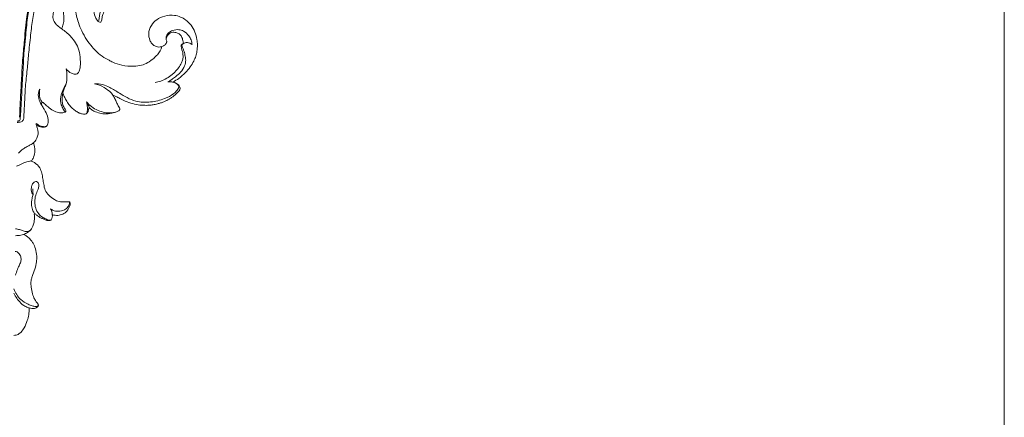
# Model space of a CAD drawing. Units: millimetres. Extents: x 61976 to 68592, y -300974 to -298626.
# Drawn here: x 66164 to 66406, y -300508 to -300410 of the extents above; entities that cross this region are included whole.
import ezdxf

# ---------------------------------------------------------------- set-up
doc = ezdxf.new("R2010")
doc.units = ezdxf.units.MM
doc.layers.get('0').update_dxf_attribs({"lineweight": 13})
doc.layers.add('АИ_Деревянные конструкции', color=250, linetype='Continuous', lineweight=15)

# ---------------------------------------------------------------- blocks, each defined once
blk = doc.blocks.new('N-470R_80-60L')
for points, knots in [([(-6.06, -61.7), (-6.3, -61.78), (-6.72, -61.83), (-7.38, -61.83), (-8.02, -61.04), (-8.58, -59.33), (-8.5, -56.15), (-7.39, -52.75), (-5.97, -50.68), (-5.34, -49.94), (-5.65, -49.9), (-6.36, -49.71), (-7.25, -49.43), (-7.65, -48.86), (-7.72, -48.61), (-7.74, -48.5), (-8.48, -48.54), (-10.52, -48.41), (-13.58, -47.29), (-15.75, -44.87), (-17.82, -43.83), (-19.51, -43.45), (-20.62, -43.95), (-21.33, -44.51), (-21.95, -44.66), (-22.51, -44.23), (-22.53, -43.22), (-21.84, -41.58), (-20.24, -39.32), (-17.16, -37.61), (-14.16, -36.92), (-12.08, -36.92), (-11.21, -36.94), (-10.98, -36.95), (-11.12, -36.73), (-11.32, -36.28), (-11.47, -35.58), (-11.27, -35.17), (-11.15, -35.01), (-10.87, -34.69), (-9.99, -33.86), (-8, -33.26), (-6.18, -33.03), (-5.11, -32.98), (-4.86, -32.98), (-5.01, -32.78), (-5.35, -32.21), (-5.58, -31.25), (-5.43, -30.31), (-5.1, -29.85), (-4.81, -29.65), (-4.75, -28.77), (-4.41, -27.17), (-2.64, -25.42), (-0.44, -24.51), (1.62, -24.68), (2.78, -25.12), (3.28, -25.38), (3.38, -25.23), (3.49, -25.08), (3.6, -24.93), (3.71, -24.92), (4.16, -24.85), (5.07, -24.41), (6.4, -23.56), (7.6, -21.85), (8.49, -19.53), (8.61, -17.02), (8.14, -14.45), (7.38, -12.04), (6.09, -9.84), (4.88, -7.99), (3.98, -6.84), (3.21, -6.27), (2.55, -6.47), (1.33, -6.55), (-0.42, -5.91), (-1.63, -4), (-1.53, -1.68), (0, 0), (2.03, 0.59), (3.82, -0.05), (4.9, -1.21), (5.29, -2.34), (5.29, -3.13), (5.24, -3.56), (5.37, -3.91), (5.89, -4.45), (6.79, -5.58), (8.26, -7.51), (9.86, -10.15), (11.59, -13.55), (13.21, -17.85), (14.17, -22.45), (14.66, -26.22), (14.9, -28.61), (15.23, -30.36), (15.7, -31.86), (16.31, -33.21), (17.04, -34.29), (18.01, -34.94), (18.9, -35.22), (19.74, -35.24), (20.68, -35.34), (21.69, -35.7), (22.55, -36.23), (23.04, -36.79), (23.33, -37.13), (23.47, -37.31), (23.79, -37.31), (24.38, -37.34), (25.32, -37.62), (26.45, -38.14), (27.78, -38.99), (28.86, -39.99), (29.45, -40.98), (29.57, -41.61), (29.3, -42.27), (29.04, -42.76), (28.81, -43.05), (28.91, -43.09), (29.45, -43.29), (30.65, -43.56), (32.07, -44.16), (32.99, -45.03), (33.42, -45.71), (33.45, -46.3), (33.38, -46.66), (33.32, -46.84), (33.51, -46.88), (34.23, -47.08), (35.44, -47.93), (36.95, -49.15), (37.69, -50.67), (37.99, -51.78), (37.97, -52.51), (37.49, -52.86), (36.9, -52.76), (36.19, -52.42), (35.1, -52.13), (33.5, -52.43), (31.82, -53.25), (29.47, -54.01), (26.88, -54.26), (24.7, -53.63), (23.59, -53.17), (23.25, -53.01), (23.28, -53.29), (23.25, -53.95), (23.17, -54.95), (22.32, -55.6), (21.17, -55.53), (19.68, -55.04), (17.82, -54.15), (16.05, -52.39), (14.59, -50.26), (13.23, -47.71), (12.7, -44.92), (12.58, -42.24), (13.26, -40.43), (13.78, -39.48), (14.04, -38.95), (13.87, -38.24), (13.48, -36.99), (13.07, -35.55), (12.82, -34.52), (12.76, -34.22), (12.65, -34.69), (12.27, -36.12), (11.25, -38.79), (10, -41.77), (8.49, -44.24), (7.73, -45.54), (7.4, -46.1), (7.73, -46.32), (8.69, -47), (10.43, -48.33), (12.05, -50.72), (12.78, -53.66), (12.98, -56.77), (12.3, -59.5), (11.24, -61.03), (10.57, -61.78), (10.08, -61.73), (9.71, -61.62), (9.41, -61.49), (9.28, -61.43), (9.26, -61.52), (9.16, -62.03), (8.99, -63.12), (8.57, -64.98), (7.38, -67), (5.89, -68.37), (4.73, -69.2), (3.78, -69.27), (3.28, -68.9), (3.08, -68.65), (2.6, -69.48), (1.59, -71.67), (0.99, -74.65), (1.13, -77.15), (1.53, -78.34), (1.86, -79.07), (1.93, -79.59), (1.54, -79.9), (0.81, -79.84), (-0.36, -79.17), (-2.51, -77.19), (-4.37, -73.55), (-6.06, -69.05), (-6.3, -65.05), (-6.17, -62.61), (-6.06, -61.7)], [284.308434, 284.308434, 284.308434, 284.308434, 285.057995, 285.591875, 286.169399, 287.891, 290.973972, 295.508853, 298.42863, 298.42863, 298.42863, 299.378841, 300.641444, 301.071015, 301.406222, 301.406222, 301.406222, 303.630044, 307.501353, 310.782276, 313.199614, 314.372456, 315.837989, 316.634193, 317.088753, 317.627879, 318.501615, 319.865537, 322.982033, 326.563899, 330.181849, 332.091459, 332.791658, 332.791658, 332.791658, 333.575457, 334.269009, 334.864144, 334.864144, 334.864144, 336.129185, 338.437136, 340.902242, 341.653308, 341.653308, 341.653308, 342.394605, 343.636077, 344.536425, 345.145693, 345.289223, 345.547974, 347.60254, 350.243378, 352.544245, 354.583841, 356.252672, 356.252672, 356.252672, 356.802032, 356.802032, 356.802032, 357.134804, 358.176786, 359.788304, 361.817776, 364.315676, 367.154692, 369.214934, 372.165083, 374.655388, 376.857271, 378.774034, 379.067091, 379.600615, 380.663163, 382.810792, 384.787711, 387.226765, 389.100851, 391.30616, 393.132408, 394.51291, 395.930196, 396.602372, 396.887326, 397.215086, 397.678652, 399.117708, 401.559415, 404.936703, 408.382317, 412.978645, 418.670771, 422.45098, 424.367915, 425.870538, 427.794134, 429.077467, 430.315179, 431.637278, 432.490459, 433.092365, 434.139916, 435.298584, 436.294828, 437.144008, 437.495479, 437.655159, 437.797398, 438.392077, 439.468071, 440.692958, 442.119889, 444.179547, 445.064953, 445.513487, 446.037367, 447.162527, 447.162527, 447.162527, 447.497015, 448.905662, 450.829869, 452.028245, 452.665481, 453.174653, 453.755008, 453.755008, 453.755008, 454.324594, 455.98959, 458.136439, 460.076991, 460.910696, 461.616528, 462.079735, 462.491218, 463.317743, 464.465453, 465.799818, 468.084891, 470.076761, 473.196902, 475.688124, 476.807051, 476.807051, 476.807051, 477.660464, 478.818472, 479.62406, 480.555214, 482.150429, 484.3452, 486.659887, 489.523585, 492.086182, 495.260286, 497.968619, 500.023555, 500.924171, 501.25003, 501.753346, 503.009362, 505.266458, 506.190654, 506.190654, 506.190654, 507.642675, 510.601981, 514.776755, 517.300526, 519.280597, 519.280597, 519.280597, 520.485532, 522.802225, 525.806866, 528.920143, 531.77108, 535.159713, 536.938712, 537.636837, 537.806072, 538.375454, 538.793845, 538.793845, 538.793845, 539.060292, 540.366822, 542.125191, 544.745778, 547.221877, 548.202127, 548.942003, 549.904021, 549.904021, 549.904021, 552.769774, 557.122197, 558.835895, 560.233717, 560.830046, 561.315053, 561.600498, 562.203127, 563.359239, 565.612918, 570.857194, 575.419289, 579.976927, 582.737064, 582.737064, 582.737064, 582.737064]), ([(10.28, -22.54), (10.23, -21.24), (9.93, -18.9), (9.26, -16.65), (8.89, -15.67)], [0, 0, 0, 0, 3.8989, 7.032278, 7.032278, 7.032278, 7.032278]), ([(10.29, -22.47), (10.53, -24.16), (10.41, -27.33), (8.52, -31.55), (5.57, -34.62), (3.19, -36.18), (1.97, -36.79)], [18.505086, 18.505086, 18.505086, 18.505086, 23.606901, 27.734208, 32.111773, 36.201128, 36.201128, 36.201128, 36.201128]), ([(5.86, -28.32), (5.95, -28.13), (6.21, -27.64), (6.97, -26.78), (8.18, -25.61), (9.28, -24.05), (10, -22.95), (10.29, -22.47)], [11.146384, 11.146384, 11.146384, 11.146384, 11.783745, 12.783424, 14.579383, 16.814296, 18.505086, 18.505086, 18.505086, 18.505086]), ([(-0.64, -33.9), (-0.26, -33.03), (0.22, -30.58), (-1.11, -27.75), (-3.57, -26.71), (-4.09, -27.53), (-4.22, -27.87)], [0, 0, 0, 0, 2.844149, 7.193207, 8.483812, 9.552521, 9.552521, 9.552521, 9.552521]), ([(5.26, -28.37), (5.04, -27.84), (4.48, -26.79), (3.71, -25.89), (3.27, -25.46)], [0, 0, 0, 0, 1.723148, 3.536527, 3.536527, 3.536527, 3.536527]), ([(5.92, -28.17), (5.86, -27.64), (5.5, -26.3), (4.44, -25.34), (3.73, -24.95)], [0, 0, 0, 0, 1.59954, 4.013158, 4.013158, 4.013158, 4.013158]), ([(-4.8, -33.03), (-4.64, -33.16), (-4.18, -33.37), (-3.09, -32.58), (-3.43, -30.74), (-4.4, -30.04), (-4.8, -29.85)], [0, 0, 0, 0, 0.623746, 1.328006, 3.522985, 4.859799, 4.859799, 4.859799, 4.859799]), ([(1.11, -34.57), (1.67, -34.41), (3.08, -33.81), (4.67, -32.25), (5.52, -30.23), (5.44, -28.98), (5.3, -28.42)], [38.616374, 38.616374, 38.616374, 38.616374, 40.374711, 43.150168, 45.064016, 46.778206, 46.778206, 46.778206, 46.778206]), ([(15.18, -38.16), (14.69, -36.86), (13.91, -34.36), (12.96, -31.49), (12.82, -29.89), (12.79, -29.51)], [0, 0, 0, 0, 4.169638, 7.880625, 8.99887, 8.99887, 8.99887, 8.99887]), ([(-4.27, -32.35), (-4.4, -32.43), (-4.86, -31.84), (-5.14, -30.91), (-4, -31.08), (-3.99, -31.84), (-4.2, -32.31), (-4.27, -32.35)], [0, 0, 0, 0, 0.638426, 1.518622, 2.085229, 3.076922, 3.368494, 3.368494, 3.368494, 3.368494]), ([(-3.72, -33.39), (-3.31, -33.41), (-2.2, -33.5), (-0.8, -34.41), (0.43, -34.5), (0.94, -34.52)], [0, 0, 0, 0, 1.226912, 3.289674, 4.835216, 4.835216, 4.835216, 4.835216]), ([(1.97, -36.79), (1.96, -36.28), (1.77, -35.46), (1.31, -34.79), (1.11, -34.57)], [36.201128, 36.201128, 36.201128, 36.201128, 37.734513, 38.616374, 38.616374, 38.616374, 38.616374]), ([(2.94, -39.25), (3.1, -39.16), (4.55, -38.32), (6.35, -36.78), (8.13, -35.56), (8.7, -35.17)], [-17.364535, -17.364535, -17.364535, -17.364535, -16.787518, -12.367811, -10.301256, -10.301256, -10.301256, -10.301256]), ([(8.7, -35.17), (8.63, -35.97), (8.28, -38.36), (7.05, -41.61), (5.75, -43.9), (5.18, -44.75)], [-34.64333, -34.64333, -34.64333, -34.64333, -32.234957, -27.408907, -24.342074, -24.342074, -24.342074, -24.342074]), ([(15.38, -38.55), (15.26, -38.05), (15.2, -36.83), (15.75, -35.07), (16.86, -34.65), (17.24, -34.58)], [0, 0, 0, 0, 1.560007, 3.689626, 4.873091, 4.873091, 4.873091, 4.873091]), ([(22.16, -44.08), (21.83, -43.84), (20.87, -43.28), (18.85, -43.76), (15.97, -42.14), (15.31, -38.37), (17.06, -35.38), (18.74, -35.24), (19.25, -35.28)], [0, 0, 0, 0, 1.223089, 3.130649, 5.879999, 10.091327, 13.278223, 14.814903, 14.814903, 14.814903, 14.814903]), ([(-16.36, -40.76), (-15.01, -41.07), (-11.96, -41.54), (-6.14, -41.97), (-1.82, -40.33), (0.49, -38.94)], [0, 0, 0, 0, 4.139094, 9.27114, 17.356265, 17.356265, 17.356265, 17.356265]), ([(3.35, -43.93), (3.5, -43.43), (3.71, -42.34), (3.82, -40.92), (3.52, -39.79), (3.12, -39.39), (2.94, -39.25)], [-22.318565, -22.318565, -22.318565, -22.318565, -20.75975, -18.998191, -18.055869, -17.364535, -17.364535, -17.364535, -17.364535]), ([(20.03, -43.18), (20.05, -42.71), (20.3, -41.26), (21.56, -39.33), (23.16, -39.12), (23.67, -39.13)], [0, 0, 0, 0, 1.394574, 4.451822, 5.987662, 5.987662, 5.987662, 5.987662]), ([(24.14, -41.22), (24.04, -41.06), (23.72, -40.42), (24.33, -39.08), (23.81, -37.97), (23.51, -37.42)], [0, 0, 0, 0, 0.573901, 2.054964, 3.948672, 3.948672, 3.948672, 3.948672]), ([(-7.74, -47.95), (-8.62, -47.94), (-11.42, -47.62), (-14.64, -45.16), (-17.3, -42.33), (-20.07, -41.32), (-21.49, -42.12), (-21.93, -42.47)], [0, 0, 0, 0, 2.639721, 8.280683, 11.536267, 14.464367, 16.143809, 16.143809, 16.143809, 16.143809]), ([(-7.55, -48.77), (-6.94, -48.97), (-4.67, -49.43), (-0.87, -47.6), (2.62, -44.97), (3.39, -42.41), (3.53, -41.6)], [0, 0, 0, 0, 1.937828, 6.737994, 12.019987, 14.485371, 14.485371, 14.485371, 14.485371]), ([(30.13, -48.32), (27.7, -48.38), (22.96, -47.54), (16.68, -44.83), (15.21, -40.97), (14.92, -39.53)], [0, 0, 0, 0, 7.295161, 14.528301, 18.943007, 18.943007, 18.943007, 18.943007]), ([(24.14, -42.24), (23.98, -42.78), (23.61, -43.44), (22.18, -44.46), (22.19, -42.68), (22.83, -41.88), (23.69, -41.09), (24.36, -41.39), (24.25, -41.82), (24.17, -41.99)], [0, 0, 0, 0, 1.669007, 2.673945, 3.508252, 5.461102, 6.176222, 6.625838, 7.20409, 7.20409, 7.20409, 7.20409]), ([(23.43, -42.94), (23.29, -43.16), (23.14, -43.39), (22.39, -43.35), (23.08, -42.57), (23.2, -41.99), (24.1, -41.89), (23.66, -42.58), (23.43, -42.94)], [0, 0, 0, 0, 0.606656, 0.918509, 1.700907, 2.460774, 2.772628, 3.796525, 3.796525, 3.796525, 3.796525]), ([(5.18, -44.75), (4.93, -44.53), (4.35, -44.15), (3.69, -43.97), (3.35, -43.93)], [-24.342074, -24.342074, -24.342074, -24.342074, -23.336742, -22.318565, -22.318565, -22.318565, -22.318565]), ([(-3.32, -70.12), (-3.26, -66.76), (-2.08, -58.36), (2.14, -50.79), (5.34, -46.92)], [0, 0, 0, 0, 10.062065, 25.126742, 25.126742, 25.126742, 25.126742]), ([(37.95, -52.24), (37.14, -51.77), (34.38, -50.59), (30.55, -52.69), (26.55, -53.59), (24.27, -53.29), (23.25, -53.01)], [0, 0, 0, 0, 2.821547, 8.428387, 11.97442, 15.144238, 15.144238, 15.144238, 15.144238]), ([(23.07, -53.17), (23.03, -53.5), (22.73, -54.52), (20.06, -54.76), (18.21, -54.06), (17.18, -53.21)], [0, 0, 0, 0, 0.993296, 2.830944, 6.855481, 6.855481, 6.855481, 6.855481]), ([(2.89, -67.29), (2.96, -67.7), (3.39, -68.82), (6, -67.82), (7.93, -65.38), (8.97, -62.72), (9.18, -61.28)], [0, 0, 0, 0, 1.24441, 2.814051, 6.651194, 10.996564, 10.996564, 10.996564, 10.996564]), ([(1.07, -79.48), (0.64, -78.63), (-0.9, -74.61), (0.83, -69.93), (2.82, -67.33)], [0, 0, 0, 0, 2.878421, 12.704559, 12.704559, 12.704559, 12.704559])]:
    blk.add_open_spline(points, degree=3, knots=knots)
blk.add_open_spline([(5.3, -28.42), (5.49, -28.39), (5.68, -28.35), (5.86, -28.32)], degree=3)
blk = doc.blocks.new('N-113_110_157')
for p, q in [((594.34, 640.21), (594.58, 640.16)), ((638.72, 615.01), (638.8, 615.43))]:
    blk.add_line(p, q)
for points, knots in [([(634.7, 661.28), (634.24, 661.14), (633.59, 660.95), (632.61, 660.45), (631.29, 659.49), (629.83, 657.77), (628.59, 655.4), (627.85, 653.17), (627.42, 650.85), (626.88, 648.71), (626.25, 646.36), (625.21, 643.93), (623.72, 641.46), (622.12, 639.36), (620.34, 637.49), (618.58, 636.11), (616.82, 635.21), (615.02, 634.38), (612.51, 633.49), (609.47, 633.33), (606.74, 633.68), (604.67, 634.57), (603.09, 635.79), (601.82, 637.03), (601.07, 638.15), (600.7, 639.03), (600.55, 639.49), (600.51, 639.64)], [1745.305796, 1745.305796, 1745.305796, 1745.305796, 1747.705753, 1748.641679, 1750.74879, 1755.847076, 1759.831289, 1764.189181, 1767.741094, 1771.796657, 1775.414884, 1780.079939, 1785.112824, 1789.955197, 1793.358089, 1798.071617, 1801.065358, 1803.169526, 1807.966854, 1814.209435, 1818.050878, 1821.509661, 1825.286682, 1827.989499, 1830.378779, 1832.047996, 1832.820168, 1832.820168, 1832.820168, 1832.820168]), ([(642.61, 616.87), (642.55, 618.56), (642.4, 622.03), (642.24, 627.26), (641.72, 632.35), (641.33, 637.68), (640.84, 642.91), (640.3, 648.22), (639.52, 652.57), (638.39, 656.04), (637.71, 658.82), (636.71, 660.33), (636.17, 661)], [0, 0, 0, 0, 8.587348, 17.659723, 26.6304, 34.580373, 44.843544, 53.296646, 61.742551, 67.185945, 71.826372, 76.174074, 76.174074, 76.174074, 76.174074]), ([(643.66, 617.01), (643.6, 617.86), (643.51, 619.43), (643.43, 622.08), (643.31, 625.06), (643.22, 628.44), (643.01, 631.85), (642.96, 635.17), (642.73, 638.74), (642.35, 643.18), (641.95, 647.94), (641.19, 652.14), (640.39, 655.24), (639.49, 657.49), (638.92, 659.61), (638.11, 660.61), (637.67, 661.05)], [0, 0, 0, 0, 4.296697, 8.003198, 13.504786, 19.458665, 25.197511, 30.848764, 36.372624, 43.334068, 53.542944, 60.646976, 64.997235, 69.741331, 72.943516, 76.047912, 76.047912, 76.047912, 76.047912]), ([(638.84, 661.25), (639.13, 660.93), (639.67, 659.69), (640.54, 657.03), (641.58, 653.07), (642.04, 648.71), (642.54, 644.65), (642.74, 640.4), (643.26, 635.26), (643.46, 629.38), (643.67, 623.57), (643.87, 619.57), (643.87, 617.53), (643.87, 617.24)], [1.240211, 1.240211, 1.240211, 1.240211, 3.420029, 7.816554, 15.61438, 24.092059, 30.06701, 36.412801, 45.691209, 56.3591, 66.31975, 75.222767, 76.712715, 76.712715, 76.712715, 76.712715]), ([(631.42, 644.61), (631.3, 644.85), (631, 645.56), (630.64, 647.12), (630.73, 648.89), (631.1, 650.47), (632.03, 651.16), (632.97, 650.91), (633.77, 650.16), (634.21, 648.82), (634.07, 647.18), (633.07, 645.78), (631.71, 644.78), (629.78, 643.53), (627.93, 641.71), (626.27, 639.33), (625.58, 636.66), (625.41, 634.42), (625.52, 632.58), (625.76, 631.49), (626.26, 630.95), (626.42, 630.81)], [0, 0, 0, 0, 1.367062, 3.912142, 8.037753, 10.354842, 11.879716, 13.214369, 14.804191, 17.227259, 20.090997, 22.866652, 25.605161, 28.526019, 34.333775, 38.509344, 43.008287, 48.117236, 49.881145, 52.425977, 53.51872, 53.51872, 53.51872, 53.51872]), ([(600.51, 639.64), (600.66, 639.57), (601.36, 639.32), (602.57, 639.59), (603.67, 640.45), (604.38, 641.77), (604.68, 643.28), (604.47, 644.87), (603.67, 646.38), (602.21, 648.05), (599.7, 649.19), (597.11, 649.43), (594.91, 648.89), (593.15, 647.87), (591.48, 646.39), (590.33, 644.28), (589.74, 642.19), (589.52, 640.21), (589.64, 638.48), (589.97, 636.8), (590.66, 635.16), (591.68, 633.43), (593.19, 631.59), (594.96, 630.02), (596.28, 629.11), (596.88, 628.74)], [1832.820168, 1832.820168, 1832.820168, 1832.820168, 1833.611776, 1836.504124, 1838.391983, 1840.482454, 1843.932661, 1846.032316, 1848.504731, 1852.476307, 1856.971403, 1861.88135, 1865.076917, 1868.082222, 1871.951241, 1876.140793, 1880.015124, 1882.917173, 1886.241995, 1888.776428, 1891.598262, 1895.170095, 1898.933832, 1903.493915, 1906.987455, 1906.987455, 1906.987455, 1906.987455]), ([(591.23, 640.45), (591.27, 640.9), (591.47, 641.85), (592.35, 643.27), (593.62, 644.51), (595.46, 645), (597.14, 644.77), (598.48, 644.02), (599.21, 642.93), (599.28, 641.95), (599.06, 641.41), (598.98, 641.27)], [0, 0, 0, 0, 2.32792, 4.795528, 8.401247, 10.883199, 14.012523, 16.551492, 18.336273, 20.417707, 21.246834, 21.246834, 21.246834, 21.246834]), ([(593.9, 640.68), (593.93, 640.98), (594.06, 641.69), (594.41, 642.74), (595.19, 643.66), (596.3, 644.09), (597.36, 644.09), (598.35, 643.66), (599.03, 642.86), (599.18, 642.12), (599.18, 641.77)], [0.059924, 0.059924, 0.059924, 0.059924, 1.608095, 3.692362, 5.660807, 7.439165, 9.423625, 10.782776, 12.678506, 14.45962, 14.45962, 14.45962, 14.45962]), ([(594.34, 640.21), (594.23, 640.36), (593.79, 640.81), (592.85, 641.08), (591.9, 640.85), (591.48, 640.56), (591.3, 640.4)], [0, 0, 0, 0, 0.933298, 3.142262, 4.443921, 5.670179, 5.670179, 5.670179, 5.670179]), ([(598.5, 628.77), (598.1, 628.99), (597.3, 629.49), (596.01, 630.55), (594.48, 631.81), (593.39, 633.63), (592.97, 635.51), (593.35, 637.12), (593.68, 638.39), (594.13, 639.38), (594.28, 639.94), (594.34, 640.21)], [0, 0, 0, 0, 2.269578, 4.737678, 8.330559, 12.131192, 15.246458, 17.857317, 20.410421, 21.91772, 23.334691, 23.334691, 23.334691, 23.334691]), ([(594.58, 640.16), (594.47, 640.27), (594.19, 640.53), (593.85, 640.71), (593.63, 640.79)], [0, 0, 0, 0, 0.75256, 1.899727, 1.899727, 1.899727, 1.899727]), ([(594.58, 640.16), (594.55, 639.82), (594.47, 639.15), (594.08, 638.1), (593.9, 636.98), (593.95, 635.79), (594.4, 634.53), (595.18, 633.16), (596.27, 632.02), (597.41, 630.83), (598.84, 629.85), (600.57, 628.96), (601.81, 628.64), (602.39, 628.53)], [0, 0, 0, 0, 1.738708, 3.398843, 5.642026, 7.492351, 9.40695, 12.366633, 15.395406, 17.293496, 20.647341, 24.006498, 26.942306, 26.942306, 26.942306, 26.942306]), ([(598.98, 641.27), (599, 641.16), (599.09, 640.78), (599.38, 640.23), (599.97, 639.87), (600.32, 639.7), (600.51, 639.64)], [0, 0, 0, 0, 0.554802, 2.012996, 2.943699, 3.960434, 3.960434, 3.960434, 3.960434]), ([(626.42, 630.81), (626.63, 630.76), (627.21, 630.67), (628.5, 631.06), (629.4, 631.77), (629.84, 632.34)], [0, 0, 0, 0, 1.047855, 2.881351, 6.517451, 6.517451, 6.517451, 6.517451]), ([(629.84, 632.34), (629.65, 631.66), (629.41, 630.01), (629.58, 627.85), (630.37, 626.18), (630.59, 625.32), (630.69, 624.9)], [0, 0, 0, 0, 3.59378, 8.4528, 10.712863, 12.917241, 12.917241, 12.917241, 12.917241]), ([(596.88, 628.74), (596.72, 628.71), (596.37, 628.61), (595.79, 628.37), (595.21, 628), (594.89, 627.47), (594.68, 627.01), (594.69, 626.61), (594.82, 626.34), (594.99, 626.07), (595.31, 625.76), (595.77, 625.21), (596.44, 624.6), (597.23, 623.98), (598, 623.49), (598.81, 623.06), (599.66, 622.65), (600.6, 622.28), (601.68, 621.94), (602.85, 621.69), (604.32, 621.48), (605.66, 621.48), (607.37, 621.54), (609.24, 621.92), (611.34, 622.55), (613.03, 623.37), (614.27, 624.05), (614.98, 624.35), (615.29, 624.47)], [1906.987455, 1906.987455, 1906.987455, 1906.987455, 1907.789496, 1908.794008, 1910.092457, 1911.128816, 1911.904232, 1912.625256, 1913.071843, 1913.420838, 1914.237508, 1915.269534, 1917.031305, 1918.750912, 1920.291211, 1921.609265, 1923.304037, 1924.994561, 1926.61132, 1928.95473, 1930.919436, 1933.959266, 1935.615009, 1939.381946, 1943.368667, 1946.501191, 1948.744479, 1950.368029, 1950.368029, 1950.368029, 1950.368029]), ([(620.98, 627.86), (620.17, 627.92), (618.53, 627.84), (615.98, 626.7), (613.53, 625.22), (610.91, 623.71), (607.76, 622.34), (603.69, 622.37), (599.71, 623.34), (597.04, 624.81), (595.7, 626.06), (595.29, 626.77), (595.01, 627.26), (595.19, 627.75), (595.62, 628.22), (596.01, 628.46), (596.26, 628.56)], [0, 0, 0, 0, 4.019351, 7.987729, 13.715665, 18.352289, 23.109837, 30.609847, 37.924015, 43.316863, 45.649962, 46.984189, 47.458419, 48.441389, 49.316916, 50.664208, 50.664208, 50.664208, 50.664208]), ([(596.88, 628.74), (597.02, 628.76), (597.56, 628.83), (598.11, 628.81), (598.5, 628.77)], [0, 0, 0, 0, 0.71977, 2.683955, 2.683955, 2.683955, 2.683955]), ([(615.29, 624.47), (615.42, 624.68), (615.8, 625.19), (616.76, 625.95), (618.4, 627.07), (619.97, 627.64), (620.98, 627.86)], [0, 0, 0, 0, 1.303639, 3.133832, 6.098621, 11.250239, 11.250239, 11.250239, 11.250239]), ([(629.78, 627.61), (630.16, 626.97), (630.74, 625.7), (631.52, 623.59), (631.33, 621.53), (630.62, 620.11), (630.23, 619.42), (629.92, 619.13), (629.75, 619.19), (629.69, 619.23)], [0, 0, 0, 0, 3.754041, 7.100114, 11.283222, 13.823891, 15.027593, 15.389949, 15.779362, 15.779362, 15.779362, 15.779362]), ([(615.29, 624.47), (615.14, 624.24), (614.74, 623.61), (614.32, 622.58), (613.74, 621.41), (613.32, 620.7), (613.07, 620.32)], [1950.368029, 1950.368029, 1950.368029, 1950.368029, 1951.706301, 1954.1458, 1955.994478, 1958.306041, 1958.306041, 1958.306041, 1958.306041]), ([(623.38, 618.67), (623.44, 618.63), (623.63, 618.54), (624.06, 618.49), (624.73, 618.54), (625.64, 618.81), (626.67, 619.37), (627.75, 620.25), (628.81, 621.34), (629.62, 622.61), (630.25, 623.79), (630.56, 624.54), (630.69, 624.9)], [1979.191679, 1979.191679, 1979.191679, 1979.191679, 1979.534662, 1980.210987, 1981.283238, 1982.888113, 1984.875243, 1987.078954, 1989.846237, 1992.499916, 1994.651241, 1996.59326, 1996.59326, 1996.59326, 1996.59326]), ([(630.69, 624.9), (630.75, 624.61), (630.85, 624.03), (630.97, 623.03), (630.85, 621.86), (630.45, 620.7), (629.93, 619.94), (629.68, 619.47), (629.67, 619.24), (629.72, 619.15), (629.76, 619.11)], [1996.59326, 1996.59326, 1996.59326, 1996.59326, 1998.075307, 1999.587486, 2001.726326, 2003.96031, 2005.728155, 2006.379899, 2006.602598, 2006.877738, 2006.877738, 2006.877738, 2006.877738]), ([(636.58, 621.75), (636.82, 621.88), (637.55, 622.39), (637.98, 624), (637.95, 625.3), (637.76, 626)], [0, 0, 0, 0, 1.354552, 4.246741, 7.929755, 7.929755, 7.929755, 7.929755]), ([(637.76, 626), (637.91, 625.76), (638.34, 624.86), (638.22, 623.07), (637.62, 621.76), (637.19, 621.17)], [0, 0, 0, 0, 1.458517, 4.975105, 8.653004, 8.653004, 8.653004, 8.653004]), ([(613.07, 620.32), (613.08, 620.25), (613.12, 620.07), (613.27, 619.81), (613.68, 619.53), (614.56, 619.16), (615.73, 618.92), (616.94, 618.69), (617.9, 618.63), (619.11, 618.81), (620.36, 619.16), (621.66, 619.72), (622.28, 620.23), (622.57, 620.52)], [1958.306041, 1958.306041, 1958.306041, 1958.306041, 1958.663206, 1959.223579, 1959.763936, 1961.128954, 1963.951228, 1965.689419, 1967.204774, 1968.719147, 1971.712021, 1973.660993, 1975.701465, 1975.701465, 1975.701465, 1975.701465]), ([(623.4, 622.31), (623.19, 622.07), (622.43, 621.27), (620.92, 620.12), (618.86, 619.31), (616.66, 618.88), (615.18, 619.05), (614.4, 619.25)], [0, 0, 0, 0, 1.644986, 5.539767, 9.36951, 12.556523, 16.575794, 16.575794, 16.575794, 16.575794]), ([(622.57, 620.52), (622.58, 620.64), (622.62, 620.88), (622.92, 621.47), (623.17, 621.96), (623.4, 622.31)], [0, 0, 0, 0, 0.60391, 1.213658, 3.357383, 3.357383, 3.357383, 3.357383]), ([(622.57, 620.52), (622.6, 620.32), (622.68, 619.99), (622.79, 619.53), (622.95, 619.21), (623.14, 618.91), (623.29, 618.75), (623.38, 618.67)], [1975.701465, 1975.701465, 1975.701465, 1975.701465, 1976.756136, 1977.417816, 1978.064927, 1978.578349, 1979.191679, 1979.191679, 1979.191679, 1979.191679]), ([(623.38, 618.67), (623.3, 618.81), (623.14, 619.17), (623.02, 619.95), (623.15, 621.03), (623.29, 621.86), (623.4, 622.31)], [0, 0, 0, 0, 0.834437, 2.008939, 3.955468, 6.310679, 6.310679, 6.310679, 6.310679]), ([(629.76, 619.11), (629.85, 619.05), (630.11, 618.89), (630.86, 618.8), (632.09, 618.79), (633.7, 619.38), (635.07, 620.39), (636.01, 621.24), (636.48, 621.66), (636.58, 621.75)], [2006.877738, 2006.877738, 2006.877738, 2006.877738, 2007.397157, 2008.378976, 2010.570626, 2013.458307, 2016.673689, 2019.077208, 2019.808313, 2019.808313, 2019.808313, 2019.808313]), ([(637.19, 621.17), (636.98, 620.79), (636.6, 620.13), (635.81, 618.86), (635.25, 617.57), (635.01, 616.22), (635.12, 615.42), (635.37, 614.79), (635.84, 614.34), (636.61, 614.25), (637.41, 614.3), (638.09, 614.68), (638.51, 614.9), (638.72, 615.01)], [2021.80701, 2021.80701, 2021.80701, 2021.80701, 2023.989191, 2025.671448, 2029.370069, 2031.02904, 2032.563258, 2033.420771, 2034.410042, 2035.658919, 2037.134275, 2038.312284, 2039.491231, 2039.491231, 2039.491231, 2039.491231]), ([(636.58, 621.75), (636.67, 621.81), (636.85, 621.87), (637.18, 621.8), (637.26, 621.46), (637.23, 621.25), (637.19, 621.17)], [2019.808313, 2019.808313, 2019.808313, 2019.808313, 2020.321121, 2020.7188, 2021.319345, 2021.80701, 2021.80701, 2021.80701, 2021.80701]), ([(638.8, 615.43), (638.66, 615.33), (638.27, 615.08), (637.64, 614.72), (636.9, 614.48), (636.31, 614.43), (635.86, 614.46), (635.65, 614.56), (635.56, 614.62)], [0, 0, 0, 0, 0.860597, 2.322884, 3.591973, 4.686428, 5.28088, 5.794536, 5.794536, 5.794536, 5.794536]), ([(638.72, 615.01), (638.61, 614.71), (638.43, 614.1), (638.1, 613.04), (638.11, 611.83), (638.57, 610.5), (639.17, 609.76), (639.57, 609.42)], [2039.491231, 2039.491231, 2039.491231, 2039.491231, 2041.123316, 2042.736942, 2045.099406, 2047.13453, 2049.771206, 2049.771206, 2049.771206, 2049.771206]), ([(644.58, 615.64), (644.39, 615.63), (643.96, 615.65), (643.23, 615.82), (642.68, 616.33), (642.62, 616.76), (642.61, 616.87)], [0, 0, 0, 0, 0.959453, 2.118208, 3.706327, 4.276019, 4.276019, 4.276019, 4.276019]), ([(644.58, 615.98), (644.44, 615.97), (644.13, 616.02), (643.77, 616.3), (643.69, 616.69), (643.66, 616.9), (643.66, 617.01)], [0, 0, 0, 0, 0.687692, 1.536516, 2.063891, 2.638257, 2.638257, 2.638257, 2.638257]), ([(639.57, 609.42), (639.47, 609.2), (639.1, 608.28), (638.93, 606.59), (639.37, 604.9), (639.85, 604.07), (640.03, 603.81)], [2049.771206, 2049.771206, 2049.771206, 2049.771206, 2050.932048, 2054.566467, 2057.705404, 2059.209591, 2059.209591, 2059.209591, 2059.209591]), ([(639.64, 609.37), (639.83, 609.22), (640.33, 608.88), (641.22, 608.37), (642.28, 607.79), (643.22, 607.03), (643.78, 606.48), (644.02, 606.22)], [0, 0, 0, 0, 1.219203, 3.02041, 5.108342, 7.243244, 9.03961, 9.03961, 9.03961, 9.03961]), ([(640.03, 603.81), (639.71, 603.69), (638.72, 603.21), (637.43, 602.02), (636.74, 600.16), (636.47, 598.45), (636.13, 596.71), (635.78, 594.89), (634.53, 593.26), (633.01, 592.14), (631.33, 591.39), (629.68, 591.42), (628.59, 591.45), (628.06, 591.5)], [2059.209591, 2059.209591, 2059.209591, 2059.209591, 2060.92225, 2064.610641, 2067.439939, 2070.323702, 2072.951819, 2076.012256, 2079.129713, 2082.646432, 2085.255966, 2088.029729, 2090.694313, 2090.694313, 2090.694313, 2090.694313]), ([(640.03, 603.81), (640.05, 603.82), (640.11, 603.85), (640.29, 603.85), (640.72, 603.74), (641.35, 603.57), (642.16, 603.29), (642.97, 602.96), (643.7, 602.61), (644.21, 602.3), (644.48, 602.24), (644.58, 602.22)], [0, 0, 0, 0, 0.10539, 0.329811, 0.848948, 2.335733, 3.537882, 5.081996, 6.650463, 7.514353, 8.020941, 8.020941, 8.020941, 8.020941]), ([(633.6, 586.03), (633.67, 585.93), (633.81, 585.82), (634.01, 585.7), (634.2, 585.72), (634.55, 585.76), (635.28, 586.05), (636.41, 586.56), (637.68, 587.68), (638.61, 589.34), (638.88, 591.35), (638.68, 593.29), (637.96, 594.78), (637.63, 596.04), (637.66, 597.1), (638.46, 597.69), (639.4, 597.29), (639.86, 596.21), (639.98, 595.11), (639.87, 594.1), (639.52, 593.69), (639.35, 593.54)], [0, 0, 0, 0, 0.586056, 0.867474, 1.101868, 1.531866, 2.6464, 4.929353, 7.63098, 10.775901, 13.915887, 17.255343, 20.061744, 21.793882, 23.610788, 24.687756, 26.117489, 27.94804, 30.081728, 31.506294, 32.625895, 32.625895, 32.625895, 32.625895]), ([(639.35, 593.54), (639.49, 593.16), (639.8, 592.07), (639.89, 590.36), (639.49, 588.73), (639.01, 587.94), (638.8, 587.65)], [0, 0, 0, 0, 1.94607, 5.447226, 8.127922, 9.894703, 9.894703, 9.894703, 9.894703]), ([(639.35, 593.54), (639.38, 593.71), (639.46, 594.31), (639.46, 594.92), (639.43, 595.34)], [0, 0, 0, 0, 0.864045, 2.900663, 2.900663, 2.900663, 2.900663]), ([(628.06, 591.5), (628.03, 591.46), (627.94, 591.3), (627.92, 590.98), (627.98, 590.45), (628.19, 589.8), (628.54, 589.04), (629.26, 588.13), (630.47, 587.45), (631.86, 587.18), (632.8, 587.3), (633.24, 587.39), (633.36, 587.41)], [2090.694313, 2090.694313, 2090.694313, 2090.694313, 2090.923856, 2091.59814, 2092.182349, 2093.477311, 2094.891559, 2096.226909, 2099.046744, 2101.531062, 2103.119937, 2103.727153, 2103.727153, 2103.727153, 2103.727153]), ([(628.12, 591.5), (628.12, 591.31), (628.17, 590.76), (628.56, 589.77), (629.79, 588.83), (631.44, 588.41), (632.97, 588.6), (633.68, 589.05), (633.9, 589.23)], [0, 0, 0, 0, 0.90235, 2.659773, 4.91901, 8.216272, 10.921079, 12.28726, 12.28726, 12.28726, 12.28726]), ([(633.36, 587.41), (633.35, 587.31), (633.34, 586.93), (633.4, 586.38), (633.66, 585.88), (633.98, 585.64), (634.43, 585.56), (635.12, 585.67), (635.94, 585.97), (636.79, 586.34), (637.58, 586.81), (638.17, 587.23), (638.51, 587.51), (638.6, 587.59)], [2103.727153, 2103.727153, 2103.727153, 2103.727153, 2104.238629, 2105.562482, 2106.304689, 2106.907869, 2107.464015, 2108.545673, 2110.30033, 2111.784177, 2113.143052, 2114.784734, 2115.334069, 2115.334069, 2115.334069, 2115.334069]), ([(633.9, 589.23), (633.78, 589.04), (633.49, 588.47), (633.37, 587.83), (633.36, 587.41)], [0, 0, 0, 0, 1.084784, 3.072059, 3.072059, 3.072059, 3.072059]), ([(638.6, 587.59), (638.63, 587.61), (638.7, 587.64), (638.79, 587.65), (638.87, 587.64), (638.89, 587.52), (638.89, 587.33), (638.87, 586.84), (638.83, 586.07), (638.9, 584.99), (639.22, 583.92), (639.67, 582.94), (640.42, 582.12), (641.28, 581.58), (641.9, 581.33), (642.12, 581.25)], [2115.334069, 2115.334069, 2115.334069, 2115.334069, 2115.537132, 2115.696904, 2115.794018, 2115.874408, 2116.221827, 2116.753159, 2118.196114, 2119.954822, 2121.954948, 2123.520054, 2125.174676, 2127.304751, 2128.447667, 2128.447667, 2128.447667, 2128.447667]), ([(642.12, 581.25), (641.96, 581.18), (641.49, 580.95), (640.62, 580.37), (639.78, 579.54), (638.94, 578.37), (638.27, 576.79), (637.9, 574.82), (637.97, 572.7), (638.37, 570.59), (639.13, 568.81), (639.57, 567.24), (639.66, 566.1), (639.44, 564.66), (639.17, 563.13), (638.58, 561.63), (637.96, 560.74), (637.55, 560.24), (637.31, 559.92), (637.23, 559.68), (637.21, 559.53), (637.26, 559.36), (637.45, 559.12), (637.7, 558.81), (638.14, 558.59), (638.65, 558.49), (639.3, 558.54), (639.76, 558.62), (640, 558.68)], [2128.447667, 2128.447667, 2128.447667, 2128.447667, 2129.296427, 2131.033002, 2133.574358, 2135.004567, 2138.022436, 2141.794833, 2144.542905, 2148.212104, 2152.094553, 2153.853357, 2156.085014, 2157.494555, 2160.881776, 2163.570189, 2165.208587, 2166.135221, 2166.74992, 2167.10297, 2167.325753, 2167.483121, 2167.943505, 2168.790799, 2169.402466, 2170.313705, 2171.360674, 2172.612684, 2172.612684, 2172.612684, 2172.612684]), ([(639.71, 582.98), (639.84, 582.8), (640.22, 582.42), (641.11, 582.03), (642.24, 582.31), (643.37, 582.74), (644.18, 582.87), (644.58, 582.92)], [0, 0, 0, 0, 1.07868, 2.552091, 4.604017, 6.570883, 8.60492, 8.60492, 8.60492, 8.60492]), ([(642.12, 581.25), (642.4, 581.15), (643.21, 580.91), (644.05, 580.82), (644.58, 580.82)], [0, 0, 0, 0, 1.495303, 4.153346, 4.153346, 4.153346, 4.153346]), ([(644.58, 575.98), (644.39, 575.96), (643.79, 575.8), (643.06, 574.99), (642.62, 573.76), (642.89, 572.45), (643.58, 571.14), (644.06, 569.87), (644.3, 569), (644.37, 568.72)], [0, 0, 0, 0, 0.953043, 2.987458, 5.022715, 7.05713, 9.196205, 12.197438, 13.585736, 13.585736, 13.585736, 13.585736]), ([(644.81, 564.43), (644.58, 563.83), (643.98, 562.67), (642.54, 560.96), (640.77, 559.94), (639.19, 559.36), (638.24, 559.1), (637.63, 559.2), (637.25, 559.32), (637.22, 559.51), (637.22, 559.55)], [0, 0, 0, 0, 3.112555, 6.252245, 10.791347, 12.944787, 14.649478, 15.478505, 16.106036, 16.317978, 16.317978, 16.317978, 16.317978]), ([(644.84, 563.12), (644.69, 562.85), (644.23, 562.08), (643.27, 560.76), (641.99, 559.48), (640.75, 558.89), (640.15, 558.72), (640, 558.68)], [0, 0, 0, 0, 1.534122, 4.338335, 7.922298, 10.278052, 11.011362, 11.011362, 11.011362, 11.011362]), ([(640, 558.68), (640, 558.38), (640.01, 557.68), (640.16, 556.37), (640.55, 554.59), (641.26, 552.74), (642.26, 551.32), (643.31, 550.4), (644.15, 550.21), (644.58, 550.19)], [2172.612684, 2172.612684, 2172.612684, 2172.612684, 2174.06242, 2175.979315, 2178.969572, 2182.827587, 2185.467008, 2187.36276, 2189.52976, 2189.52976, 2189.52976, 2189.52976])]:
    blk.add_open_spline(points, degree=3, knots=knots)

msp = doc.modelspace()

# ---------------------------------------------------------------- linework, layer by layer
at = {"layer": 'АИ_Деревянные конструкции'}
msp.add_lwpolyline([(64378.14, -298734.61), (66405.94, -298734.61), (66405.94, -300969.84), (64378.14, -300969.84)], close=True, dxfattribs=at)

# ---------------------------------------------------------------- block references
for name, p, xscale, yscale, zscale, rotation in [('N-470R_80-60L', (66214.07, -300354.55), 0.7999999999999998, 0.7999999999999998, 0.7999999999999998, 330.2709664277534), ('N-113_110_157', (66671.18, -300935.7), -0.7999999999999993, 0.8, 0.8, 359.1111308837421)]:
    msp.add_blockref(name, p, dxfattribs=dict(xscale=xscale, yscale=yscale, zscale=zscale, rotation=rotation))

doc.saveas('drawing.dxf')
